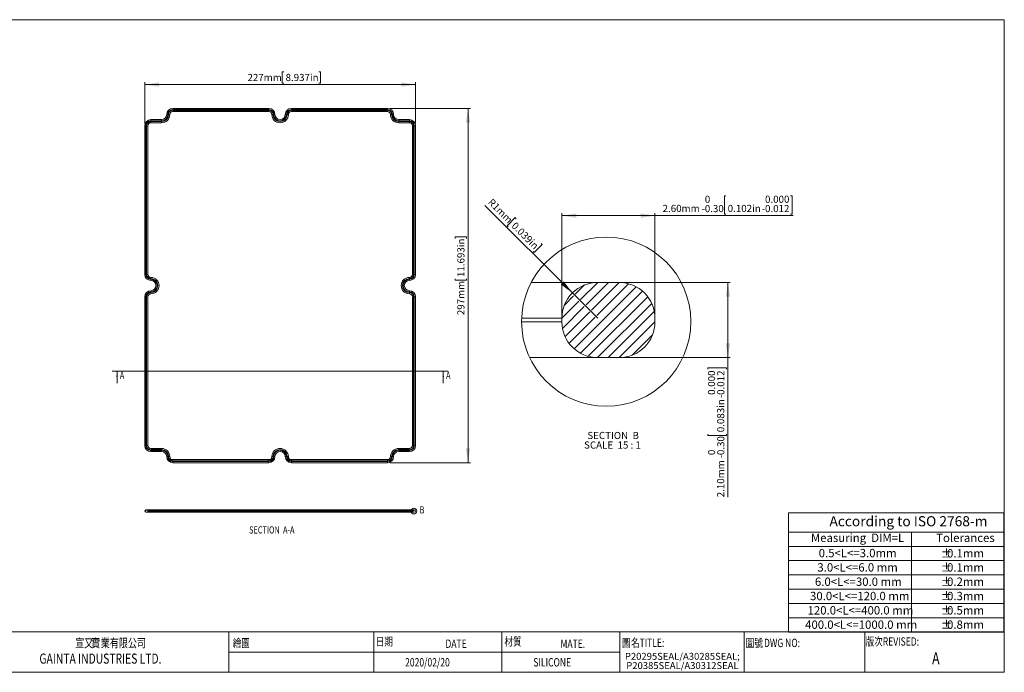
# Model space of a CAD drawing. Units: millimetres. Extents: x 5 to 847, y 3 to 276.
# Drawn here: x 435 to 847, y 3 to 276 of the extents above; entities that cross this region are included whole.
import ezdxf

# ---------------------------------------------------------------- set-up
doc = ezdxf.new("R2010")
doc.units = ezdxf.units.MM
doc.styles.add('SLDTEXTSTYLE0', font='TXT', dxfattribs={"width": 0.75, "bigfont": 'bigfont'})
doc.styles.add('SLDTEXTSTYLE1', font='TXT', dxfattribs={"width": 0.75})
doc.styles.add('SLDTEXTSTYLE2', font='TXT', dxfattribs={"width": 0.7})
doc.styles.add('SLDTEXTSTYLE3', font='TXT', dxfattribs={"width": 0.666667})

msp = doc.modelspace()

# ---------------------------------------------------------------- linework, layer by layer
at = {"color": 7, "linetype": 'Continuous', "lineweight": 0}
for p, q in [((847.3524, 276.4678), (426.0829, 276.4678)), ((847.3524, 276.4678), (847.3524, 2.9302)), ((545.3371, 254.6404), (544.7278, 254.6404)), ((544.7278, 254.6404), (544.7278, 249.8779)), ((560.0731, 254.6404), (560.6825, 254.6404)), ((560.6825, 254.6404), (560.6825, 249.8779)), ((487.0712, 233.0185), (487.0712, 250.2685)), ((487.0712, 249.2685), (600.5712, 249.2685)), ((544.7278, 249.8779), (545.3371, 249.8779)), ((560.6825, 249.8779), (560.0731, 249.8779)), ((600.5712, 233.0185), (600.5712, 250.2685)), ((589.8212, 239.2685), (623.5712, 239.2685)), ((622.5712, 239.2685), (622.5712, 90.7685)), ((730.649, 202.6994), (730.0396, 202.6994)), ((730.0396, 202.6994), (730.0396, 194.9411)), ((757.7974, 202.6994), (758.4068, 202.6994)), ((758.4068, 202.6994), (758.4068, 194.9411)), ((666.3147, 161.9383), (629.6363, 198.6167)), ((661.9213, 152.3317), (661.9213, 195.3317)), ((661.9213, 194.3317), (700.9213, 194.3317)), ((700.9213, 152.3317), (700.9213, 195.3317)), ((700.9213, 194.3317), (758.8639, 194.3317)), ((730.0396, 194.9411), (730.649, 194.9411)), ((758.4068, 194.9411), (757.7974, 194.9411)), ((642.3429, 193.5002), (638.9753, 190.1326)), ((638.9753, 190.1326), (639.4062, 189.7017)), ((642.7738, 193.0693), (642.3429, 193.5002)), ((617.1993, 184.8007), (617.1993, 185.4101)), ((617.1993, 185.4101), (621.9618, 185.4101)), ((621.9618, 185.4101), (621.9618, 184.8007)), ((653.6246, 182.2186), (650.257, 178.851)), ((653.1937, 182.6494), (653.6246, 182.2186)), ((650.257, 178.851), (649.8261, 179.2818)), ((617.1993, 167.8481), (617.1993, 167.2387)), ((617.1993, 167.2387), (621.9618, 167.2387)), ((621.9618, 167.2387), (621.9618, 167.8481)), ((686.9213, 166.3317), (732.4961, 166.3317)), ((731.4961, 166.3317), (731.4961, 134.8317)), ((666.3147, 161.9383), (676.9213, 151.3317)), ((686.9213, 134.8317), (732.4961, 134.8317)), ((731.4961, 134.8317), (731.4961, 76.2741)), ((614.1912, 129.1685), (473.4512, 129.1685)), ((475.4512, 124.1685), (475.4512, 129.1685)), ((612.1912, 124.1685), (612.1912, 129.1685)), ((723.1284, 129.9431), (723.1284, 130.5525)), ((723.1284, 130.5525), (730.8868, 130.5525)), ((730.8868, 130.5525), (730.8868, 129.9431)), ((723.1284, 102.7947), (723.1284, 102.1853)), ((723.1284, 102.1853), (730.8868, 102.1853)), ((730.8868, 102.1853), (730.8868, 102.7947)), ((589.8212, 90.7685), (623.5712, 90.7685)), ((487.1041, 70.3248), (487.8326, 71.0532)), ((599.3201, 70.2875), (600.0856, 71.053)), ((426.0829, 19.936), (847.3524, 19.936)), ((522.2743, 19.936), (522.2743, 2.9302)), ((583.0933, 19.936), (583.0933, 2.9302)), ((636.7177, 19.936), (636.7177, 2.9302)), ((686.223, 19.936), (686.223, 2.9302)), ((738.2743, 19.936), (738.2743, 2.9302)), ((788.8663, 19.936), (788.8663, 2.9302)), ((522.2743, 11.4331), (686.223, 11.4331)), ((847.3524, 2.9302), (426.0829, 2.9302))]:
    msp.add_line(p, q, dxfattribs=at)
at = {"color": 7, "linetype": 'Continuous', "lineweight": 15}
for p, q in [((496.2712, 236.7185), (496.7712, 236.7185)), ((497.0712, 236.7185), (497.5712, 236.7185)), ((498.8212, 239.2685), (498.8212, 238.7685)), ((498.8212, 239.2685), (539.1212, 239.2685)), ((539.1212, 238.7685), (498.8212, 238.7685)), ((498.8212, 238.4685), (539.1212, 238.4685)), ((498.8212, 238.4685), (498.8212, 237.9685)), ((539.1212, 237.9685), (498.8212, 237.9685)), ((539.1212, 239.2685), (539.1212, 238.7685)), ((539.1212, 237.9685), (539.1212, 238.4685)), ((540.3711, 236.7185), (540.8712, 236.7185)), ((541.6712, 236.7185), (541.1712, 236.7185)), ((545.9712, 236.7185), (546.4711, 236.7185)), ((547.2712, 236.7185), (546.7712, 236.7185)), ((548.5212, 239.2685), (548.5212, 238.7685)), ((548.5212, 239.2685), (588.8212, 239.2685)), ((588.8212, 238.7685), (548.5212, 238.7685)), ((548.5212, 238.4685), (588.8212, 238.4685)), ((548.5212, 237.9685), (548.5212, 238.4685)), ((588.8212, 237.9685), (548.5212, 237.9685)), ((588.8212, 239.2685), (588.8212, 238.7685)), ((588.8212, 237.9685), (588.8212, 238.4685)), ((590.0712, 236.7185), (590.5712, 236.7185)), ((590.8712, 236.7185), (591.3711, 236.7185)), ((487.0712, 169.7185), (487.0712, 232.0185)), ((487.0712, 232.0185), (487.5711, 232.0185)), ((487.5711, 232.0185), (487.5711, 169.7185)), ((487.8712, 169.7185), (487.8712, 232.0185)), ((487.8712, 232.0185), (488.3712, 232.0185)), ((488.3712, 232.0185), (488.3712, 169.7185)), ((489.6212, 234.5685), (489.6212, 234.0685)), ((489.6212, 234.5685), (494.1212, 234.5685)), ((494.1212, 234.0685), (489.6212, 234.0685)), ((489.6212, 233.7685), (494.1212, 233.7685)), ((489.6212, 233.7685), (489.6212, 233.2685)), ((494.1212, 233.2685), (489.6212, 233.2685)), ((494.1212, 234.5685), (494.1212, 234.0685)), ((494.1212, 233.7685), (494.1212, 233.2685)), ((593.5211, 234.0685), (593.5211, 234.5685)), ((593.5211, 234.5685), (598.0212, 234.5685)), ((598.0212, 234.0685), (593.5211, 234.0685)), ((593.5211, 233.7685), (598.0212, 233.7685)), ((593.5211, 233.2685), (593.5211, 233.7685)), ((598.0212, 233.2685), (593.5211, 233.2685)), ((598.0212, 234.0685), (598.0212, 234.5685)), ((598.0212, 233.2685), (598.0212, 233.7685)), ((599.2711, 169.7185), (599.2711, 232.0185)), ((599.2711, 232.0185), (599.7712, 232.0185)), ((599.7712, 232.0185), (599.7712, 169.7185)), ((600.0712, 169.7185), (600.0712, 232.0185)), ((600.0712, 232.0185), (600.5712, 232.0185)), ((600.5712, 232.0185), (600.5712, 169.7185)), ((487.0712, 169.7185), (487.5711, 169.7185)), ((487.8712, 169.7185), (488.3712, 169.7185)), ((599.2711, 169.7185), (599.7712, 169.7185)), ((600.0712, 169.7185), (600.5712, 169.7185)), ((489.6212, 167.9685), (489.6212, 168.4685)), ((489.6212, 167.1685), (489.6212, 167.6685)), ((598.0212, 168.4685), (598.0212, 167.9685)), ((598.0212, 167.6685), (598.0212, 167.1685)), ((649.0582, 166.3317), (676.9214, 166.3317)), ((685.9213, 166.3317), (676.9214, 166.3317)), ((489.6212, 162.8685), (489.6212, 162.3685)), ((489.6212, 162.0685), (489.6212, 161.5685)), ((598.0212, 162.3685), (598.0212, 162.8685)), ((598.0212, 161.5685), (598.0212, 162.0685)), ((487.0712, 98.0185), (487.0712, 160.3185)), ((487.0712, 160.3185), (487.5711, 160.3185)), ((487.5711, 160.3185), (487.5711, 98.0185)), ((487.8712, 98.0185), (487.8712, 160.3185)), ((487.8712, 160.3185), (488.3712, 160.3185)), ((488.3712, 160.3185), (488.3712, 98.0185)), ((599.2711, 98.0185), (599.2711, 160.3185)), ((599.2711, 160.3185), (599.7712, 160.3185)), ((599.7712, 160.3185), (599.7712, 98.0185)), ((600.0712, 98.0185), (600.0712, 160.3185)), ((600.0712, 160.3185), (600.5712, 160.3185)), ((600.5712, 160.3185), (600.5712, 98.0185)), ((645.0301, 149.8317), (661.9213, 149.8317)), ((661.9213, 151.3317), (645.0582, 151.3317)), ((661.9213, 151.3317), (661.9213, 149.8317)), ((700.9213, 149.8317), (700.9213, 151.3317)), ((676.9214, 134.8317), (648.3994, 134.8317)), ((676.9214, 134.8317), (685.9213, 134.8317)), ((487.0712, 98.0185), (487.5711, 98.0185)), ((487.8712, 98.0185), (488.3712, 98.0185)), ((489.6212, 96.2685), (489.6212, 96.7685)), ((489.6212, 96.7685), (494.1212, 96.7685)), ((494.1212, 96.2685), (489.6212, 96.2685)), ((489.6212, 95.9685), (494.1212, 95.9685)), ((489.6212, 95.4685), (489.6212, 95.9685)), ((494.1212, 95.4685), (489.6212, 95.4685)), ((494.1212, 96.2685), (494.1212, 96.7685)), ((494.1212, 95.4685), (494.1212, 95.9685)), ((593.5211, 96.7685), (593.5211, 96.2685)), ((593.5211, 96.7685), (598.0212, 96.7685)), ((598.0212, 96.2685), (593.5211, 96.2685)), ((593.5211, 95.9685), (598.0212, 95.9685)), ((593.5211, 95.9685), (593.5211, 95.4685)), ((598.0212, 95.4685), (593.5211, 95.4685)), ((598.0212, 96.7685), (598.0212, 96.2685)), ((598.0212, 95.9685), (598.0212, 95.4685)), ((599.2711, 98.0185), (599.7712, 98.0185)), ((600.0712, 98.0185), (600.5712, 98.0185)), ((496.2712, 93.3185), (496.7712, 93.3185)), ((497.0712, 93.3185), (497.5712, 93.3185)), ((498.8212, 91.5685), (498.8212, 92.0685)), ((498.8212, 92.0685), (539.1212, 92.0685)), ((539.1212, 91.5685), (498.8212, 91.5685)), ((498.8212, 91.2685), (539.1212, 91.2685)), ((498.8212, 91.2685), (498.8212, 90.7685)), ((539.1212, 91.5685), (539.1212, 92.0685)), ((539.1212, 91.2685), (539.1212, 90.7685)), ((540.8712, 93.3185), (540.3711, 93.3185)), ((541.1712, 93.3185), (541.6712, 93.3185)), ((546.4711, 93.3185), (545.9712, 93.3185)), ((546.7712, 93.3185), (547.2712, 93.3185)), ((548.5212, 91.5685), (548.5212, 92.0685)), ((548.5212, 92.0685), (588.8212, 92.0685)), ((588.8212, 91.5685), (548.5212, 91.5685)), ((548.5212, 91.2685), (588.8212, 91.2685)), ((548.5212, 91.2685), (548.5212, 90.7685)), ((588.8212, 92.0685), (588.8212, 91.5685)), ((588.8212, 91.2685), (588.8212, 90.7685)), ((590.0712, 93.3185), (590.5712, 93.3185)), ((590.8712, 93.3185), (591.3711, 93.3185)), ((539.1212, 90.7685), (498.8212, 90.7685)), ((588.8212, 90.7685), (548.5212, 90.7685)), ((487.0712, 70.5532), (487.0712, 70.5032)), ((487.8712, 71.0532), (487.5711, 71.0532)), ((487.8712, 71.0532), (489.6212, 71.0532)), ((488.3712, 70.5032), (488.3712, 70.5532)), ((489.6212, 70.5532), (488.3712, 70.5532)), ((488.3712, 70.5032), (489.6212, 70.5032)), ((489.6212, 71.0532), (489.6212, 70.5532)), ((489.6212, 71.0532), (492.5711, 71.0532)), ((489.6212, 70.5032), (489.6212, 70.5532)), ((489.6212, 70.5032), (489.6212, 70.0032)), ((492.5711, 71.0532), (494.1212, 71.0532)), ((493.0712, 70.5032), (493.0712, 70.5532)), ((494.1212, 71.0532), (494.1212, 70.5532)), ((494.1212, 71.0532), (497.0712, 71.0532)), ((494.1212, 70.5032), (494.1212, 70.5532)), ((497.5712, 70.5532), (494.1212, 70.5532)), ((494.1212, 70.5032), (494.1212, 70.0032)), ((494.1212, 70.5032), (497.5712, 70.5032)), ((497.0712, 71.0532), (498.8212, 71.0532)), ((497.5712, 70.5032), (497.5712, 70.5532)), ((498.8212, 70.5532), (497.5712, 70.5532)), ((497.5712, 70.5032), (498.8212, 70.5032)), ((498.8212, 71.0532), (498.8212, 70.5532)), ((498.8212, 71.0532), (539.1212, 71.0532)), ((498.8212, 70.5032), (498.8212, 70.5532)), ((539.1212, 70.5532), (498.8212, 70.5532)), ((498.8212, 70.5032), (498.8212, 70.0032)), ((498.8212, 70.5032), (539.1212, 70.5032)), ((539.1212, 70.5532), (539.1212, 71.0532)), ((539.1212, 71.0532), (540.8712, 71.0532)), ((540.3711, 70.5532), (539.1212, 70.5532)), ((539.1212, 70.5032), (539.1212, 70.5532)), ((539.1212, 70.5032), (540.3711, 70.5032)), ((539.1212, 70.5032), (539.1212, 70.0032)), ((540.3711, 70.5532), (540.3711, 70.5032)), ((547.2712, 70.5532), (540.3711, 70.5532)), ((540.3711, 70.5032), (547.2712, 70.5032)), ((540.8712, 71.0532), (546.7712, 71.0532)), ((546.7712, 71.0532), (548.5212, 71.0532)), ((547.2712, 70.5032), (547.2712, 70.5532)), ((548.5212, 70.5532), (547.2712, 70.5532)), ((547.2712, 70.5032), (548.5212, 70.5032)), ((548.5212, 70.5532), (548.5212, 71.0532)), ((548.5212, 71.0532), (588.8212, 71.0532)), ((548.5212, 70.5032), (548.5212, 70.5532)), ((588.8212, 70.5532), (548.5212, 70.5532)), ((548.5212, 70.5032), (548.5212, 70.0032)), ((548.5212, 70.5032), (588.8212, 70.5032)), ((588.8212, 70.5532), (588.8212, 71.0532)), ((588.8212, 71.0532), (590.5712, 71.0532)), ((588.8212, 70.5032), (588.8212, 70.5532)), ((590.0712, 70.5532), (588.8212, 70.5532)), ((588.8212, 70.0032), (588.8212, 70.5032)), ((588.8212, 70.5032), (590.0712, 70.5032)), ((590.0712, 70.5032), (590.0712, 70.5532)), ((593.5211, 70.5532), (590.0712, 70.5532)), ((590.0712, 70.5032), (593.5211, 70.5032)), ((590.5712, 71.0532), (593.5211, 71.0532)), ((593.5211, 70.5532), (593.5211, 71.0532)), ((593.5211, 71.0532), (595.0712, 71.0532)), ((593.5211, 70.5032), (593.5211, 70.5532)), ((593.5211, 70.0032), (593.5211, 70.5032)), ((594.5711, 70.5532), (594.5711, 70.5032)), ((595.0712, 71.0532), (598.0212, 71.0532)), ((598.0212, 70.5532), (598.0212, 71.0532)), ((598.0212, 71.0532), (599.7712, 71.0532)), ((599.2711, 70.5532), (598.0212, 70.5532)), ((598.0212, 70.5032), (598.0212, 70.5532)), ((598.0212, 70.0032), (598.0212, 70.5032)), ((598.0212, 70.5032), (599.2711, 70.5032)), ((599.2711, 70.5532), (599.2711, 70.5032)), ((600.0712, 71.0532), (599.7712, 71.0532)), ((600.5712, 70.5032), (600.5712, 70.5532)), ((487.5711, 70.0032), (487.8712, 70.0032)), ((489.6212, 70.0032), (487.8712, 70.0032)), ((492.5711, 70.0032), (489.6212, 70.0032)), ((494.1212, 70.0032), (492.5711, 70.0032)), ((497.0712, 70.0032), (494.1212, 70.0032)), ((498.8212, 70.0032), (497.0712, 70.0032)), ((539.1212, 70.0032), (498.8212, 70.0032)), ((540.8712, 70.0032), (539.1212, 70.0032)), ((546.7712, 70.0032), (540.8712, 70.0032)), ((548.5212, 70.0032), (546.7712, 70.0032)), ((588.8212, 70.0032), (548.5212, 70.0032)), ((590.5712, 70.0032), (588.8212, 70.0032)), ((593.5211, 70.0032), (590.5712, 70.0032)), ((595.0712, 70.0032), (593.5211, 70.0032)), ((598.0212, 70.0032), (595.0712, 70.0032)), ((599.7712, 70.0032), (598.0212, 70.0032)), ((599.7712, 70.0032), (600.0712, 70.0032))]:
    msp.add_line(p, q, dxfattribs=at)
at = {"color": 0, "linetype": 'Continuous', "lineweight": 0}
for p, q in [((671.4028, 165.2796), (667.5416, 161.4185)), ((676.945, 166.3317), (669.7867, 159.1734)), ((681.435, 166.3317), (672.0317, 156.9284)), ((685.9251, 166.3317), (674.2768, 154.6833)), ((689.8828, 165.7991), (676.5219, 152.4382)), ((693.0846, 164.5108), (667.0828, 138.509)), ((695.7376, 162.6737), (669.7311, 136.6673)), ((669.0796, 158.4663), (661.9213, 151.3081)), ((666.8345, 160.7114), (662.9734, 156.8502)), ((697.906, 160.352), (672.9271, 135.3732)), ((699.5788, 157.5346), (676.8758, 134.8318)), ((671.3246, 156.2213), (662.177, 147.0737)), ((673.5697, 153.9762), (663.2509, 143.6575)), ((700.659, 154.1247), (681.366, 134.8317)), ((675.8148, 151.7311), (664.9188, 140.8351)), ((700.9213, 149.8969), (685.8561, 134.8317)), ((699.8962, 144.3817), (691.3713, 135.8568)), ((756.8644, 69.7484), (756.8644, 19.7246)), ((847.2122, 69.7484), (756.8644, 69.7484)), ((847.2122, 19.7246), (847.2122, 69.7484)), ((756.8644, 61.7246), (847.2122, 61.7246)), ((808.4092, 61.7246), (808.4092, 19.7246)), ((756.8644, 55.7246), (847.2122, 55.7246)), ((756.8644, 49.7246), (847.2122, 49.7246)), ((756.8644, 43.7246), (847.2122, 43.7246)), ((756.8644, 37.7246), (847.2122, 37.7246)), ((756.8644, 31.7246), (847.2122, 31.7246)), ((756.8644, 25.7246), (847.2122, 25.7246)), ((756.8644, 19.7246), (847.2122, 19.7246))]:
    msp.add_line(p, q, dxfattribs=at)
at = {"color": 8, "linetype": 'Continuous', "lineweight": 15}
for p, q in [((493.0712, 70.5532), (489.6212, 70.5532)), ((489.6212, 70.5032), (493.0712, 70.5032)), ((494.1212, 70.5532), (493.0712, 70.5532)), ((493.0712, 70.5032), (494.1212, 70.5032)), ((594.5711, 70.5532), (593.5211, 70.5532)), ((593.5211, 70.5032), (594.5711, 70.5032)), ((598.0212, 70.5532), (594.5711, 70.5532)), ((594.5711, 70.5032), (598.0212, 70.5032))]:
    msp.add_line(p, q, dxfattribs=at)
at = {"color": 7, "linetype": 'Continuous', "lineweight": 0}
for centre, radius in [((680.4863, 149.9149), 35.4564), ((599.89, 70.5061), 1.1819)]:
    msp.add_circle(centre, radius, dxfattribs=at)
at = {"color": 7, "linetype": 'Continuous', "lineweight": 15}
for centre, radius, start, end in [((494.1212, 236.7185), 2.95, 270, 0), ((494.1212, 236.7185), 2.65, 270, 0), ((494.1212, 236.7185), 3.45, 270, 0), ((494.1212, 236.7185), 2.15, 270, 0), ((498.8212, 236.7185), 2.55, 90, 180), ((498.8212, 236.7185), 2.05, 90, 180), ((498.8212, 236.7185), 1.75, 90, 180), ((498.8212, 236.7185), 1.25, 90, 180), ((539.1212, 236.7185), 2.55, 0, 90), ((539.1212, 236.7185), 2.05, 0, 90), ((539.1212, 236.7185), 1.75, 0, 90), ((539.1212, 236.7185), 1.25, 0, 90), ((543.8212, 236.7185), 3.45, 180, 360), ((543.8212, 236.7185), 2.95, 180, 360), ((543.8212, 236.7185), 2.65, 180, 360), ((543.8212, 236.7185), 2.15, 180, 360), ((548.5212, 236.7185), 2.55, 90, 180), ((548.5212, 236.7185), 2.05, 90, 180), ((548.5212, 236.7185), 1.75, 90, 180), ((548.5212, 236.7185), 1.25, 90, 180), ((588.8212, 236.7185), 2.55, 360, 90), ((588.8212, 236.7185), 2.05, 360, 90), ((588.8212, 236.7185), 1.75, 360, 90), ((588.8212, 236.7185), 1.25, 360, 90), ((593.5212, 236.7185), 3.45, 180, 270), ((593.5212, 236.7185), 2.95, 180, 270), ((593.5212, 236.7185), 2.65, 180, 270), ((593.5212, 236.7185), 2.15, 180, 270), ((489.6212, 232.0185), 2.55, 90, 180), ((489.6212, 232.0185), 2.05, 90, 180), ((489.6212, 232.0185), 1.75, 90, 180), ((489.6212, 232.0185), 1.25, 90, 180), ((598.0212, 232.0185), 2.55, 0, 90), ((598.0212, 232.0185), 2.05, 0, 90), ((598.0212, 232.0185), 1.75, 0, 90), ((598.0212, 232.0185), 1.25, 0, 90), ((489.6212, 169.7185), 2.55, 180, 270), ((489.6212, 169.7185), 2.05, 180, 270), ((489.6212, 169.7185), 1.75, 180, 270), ((489.6212, 169.7185), 1.25, 180, 270), ((598.0212, 169.7185), 1.75, 270, 0), ((598.0212, 169.7185), 2.05, 270, 0), ((598.0212, 169.7185), 2.55, 270, 0), ((598.0212, 169.7185), 1.25, 270, 0), ((489.6212, 165.0185), 3.45, 270, 90), ((489.6212, 165.0185), 2.95, 270, 90), ((489.6212, 165.0185), 2.65, 270, 90), ((489.6212, 165.0185), 2.15, 270, 90), ((598.0212, 165.0185), 3.45, 90, 270), ((598.0212, 165.0185), 2.95, 90, 270), ((598.0212, 165.0185), 2.65, 90, 270), ((598.0212, 165.0185), 2.15, 90, 270), ((676.9212, 151.3318), 14.9999, 89.999546, 180.000336), ((685.9214, 151.3318), 14.9999, 359.999664, 90.000454), ((489.6212, 160.3185), 2.55, 90, 180), ((489.6212, 160.3185), 2.05, 90, 180), ((489.6212, 160.3185), 1.75, 90, 180), ((489.6212, 160.3185), 1.25, 90, 180), ((598.0212, 160.3185), 2.55, 0, 90), ((598.0212, 160.3185), 2.05, 0, 90), ((598.0212, 160.3185), 1.75, 0, 90), ((598.0212, 160.3185), 1.25, 0, 90), ((676.9212, 149.8316), 14.9999, 179.999664, 270.000454), ((685.9214, 149.8316), 14.9999, 269.999546, 0.000336), ((489.6212, 98.0185), 2.55, 180, 270), ((489.6212, 98.0185), 2.05, 180, 270), ((489.6212, 98.0185), 1.75, 180, 270), ((489.6212, 98.0185), 1.25, 180, 270), ((494.1212, 93.3185), 3.45, 0, 90), ((494.1212, 93.3185), 2.95, 0, 90), ((494.1212, 93.3185), 2.65, 360, 90), ((494.1212, 93.3185), 2.15, 360, 90), ((543.8212, 93.3185), 3.45, 360, 180), ((543.8212, 93.3185), 2.95, 360, 180), ((543.8212, 93.3185), 2.65, 360, 180), ((543.8212, 93.3185), 2.15, 360, 180), ((593.5212, 93.3185), 3.45, 90, 180), ((593.5212, 93.3185), 2.95, 90, 180), ((593.5212, 93.3185), 2.65, 90, 180), ((593.5212, 93.3185), 2.15, 90, 180), ((598.0212, 98.0185), 1.75, 270, 0), ((598.0212, 98.0185), 2.05, 270, 0), ((598.0212, 98.0185), 2.55, 270, 0), ((598.0212, 98.0185), 1.25, 270, 0), ((498.8212, 93.3185), 2.55, 180, 270), ((498.8212, 93.3185), 2.05, 180, 270), ((498.8212, 93.3185), 1.75, 180, 270), ((498.8212, 93.3185), 1.25, 180, 270), ((539.1212, 93.3185), 2.05, 270, 0), ((539.1212, 93.3185), 2.55, 270, 0), ((539.1212, 93.3185), 1.75, 270, 0), ((539.1212, 93.3185), 1.25, 270, 0), ((548.5212, 93.3185), 2.55, 180, 270), ((548.5212, 93.3185), 2.05, 180, 270), ((548.5212, 93.3185), 1.75, 180, 270), ((548.5212, 93.3185), 1.25, 180, 270), ((588.8212, 93.3185), 2.05, 270, 0), ((588.8212, 93.3185), 2.55, 270, 0), ((588.8212, 93.3185), 1.75, 270, 0), ((588.8212, 93.3185), 1.25, 270, 0), ((487.5712, 70.5532), 0.5, 90, 180), ((487.5712, 70.5032), 0.5, 180, 270), ((487.8712, 70.5532), 0.5, 0, 90), ((487.8712, 70.5032), 0.5, 270, 0), ((492.5712, 70.5532), 0.5, 0, 90), ((492.5712, 70.5032), 0.5, 270, 0), ((497.0712, 70.5532), 0.5, 0, 90), ((497.0712, 70.5032), 0.5, 270, 0), ((540.8712, 70.5532), 0.5, 90, 180), ((540.8712, 70.5032), 0.5, 180, 270), ((546.7712, 70.5532), 0.5, 0, 90), ((546.7712, 70.5032), 0.5, 270, 0), ((590.5712, 70.5532), 0.5, 90, 180), ((590.5712, 70.5032), 0.5, 180, 270), ((595.0712, 70.5532), 0.5, 90, 180), ((595.0712, 70.5032), 0.5, 180, 270), ((599.7712, 70.5532), 0.5, 90, 180), ((599.7712, 70.5032), 0.5, 180, 270), ((600.0712, 70.5532), 0.5, 0, 90), ((600.0712, 70.5032), 0.5, 270, 0)]:
    msp.add_arc(centre, radius, start, end, dxfattribs=at)
at = {"color": 7, "linetype": 'Continuous', "lineweight": 0}
for points in [[(487.0712, 249.2685), (493.0712, 248.3685), (493.0712, 250.1685)], [(600.5712, 249.2685), (594.5712, 250.1685), (594.5712, 248.3685)], [(622.5712, 239.2685), (621.6712, 233.2685), (623.4712, 233.2685)], [(661.9213, 194.3317), (667.9213, 193.4317), (667.9213, 195.2317)], [(700.9213, 194.3317), (694.9213, 195.2317), (694.9213, 193.4317)], [(666.3147, 161.9383), (662.7085, 166.8173), (661.4357, 165.5445)], [(731.4961, 166.3317), (730.5961, 160.3317), (732.3961, 160.3317)], [(731.4961, 134.8317), (732.3961, 140.8317), (730.5961, 140.8317)], [(475.4512, 129.1685), (475.1412, 126.6685), (475.7612, 126.6685)], [(612.1912, 129.1685), (611.8812, 126.6685), (612.5012, 126.6685)], [(622.5712, 90.7685), (623.4712, 96.7685), (621.6712, 96.7685)]]:
    msp.add_solid(points, dxfattribs=at)

# ---------------------------------------------------------------- texts
at = {"color": 7, "width": 0.75}
for s, height, style, p in [('A', 3, 'SLDTEXTSTYLE1', (476.6349, 125.9338)), ('A', 3, 'SLDTEXTSTYLE1', (613.3749, 125.9338)), ('B', 3, 'SLDTEXTSTYLE1', (602.2883, 69.5025)), ('SECTION  A-A', 3, 'SLDTEXTSTYLE1', (530.833, 61.1091)), ('宣又', 3.70417, 'SLDTEXTSTYLE0', (457.9398, 13.3753)), ('實', 3.7042, 'SLDTEXTSTYLE0', (464.6073, 13.3753)), ('業有限公司', 3.70417, 'SLDTEXTSTYLE0', (468.6482, 13.3753)), ('繪圖', 3.5, 'SLDTEXTSTYLE0', (523.9693, 13.4405)), ('日期', 3.5, 'SLDTEXTSTYLE0', (583.9289, 14.0968)), ('DATE', 3.5, 'SLDTEXTSTYLE1', (613.1174, 13.1669)), ('材質', 3.5, 'SLDTEXTSTYLE0', (637.8457, 14.0968)), ('MATE.', 3.5, 'SLDTEXTSTYLE1', (661.3182, 13.1669)), ('圖', 3.5, 'SLDTEXTSTYLE0', (687.0833, 13.5599)), ('名TITLE:', 3.5, 'SLDTEXTSTYLE0', (690.9015, 13.5599)), ('圖號', 3.5, 'SLDTEXTSTYLE0', (738.9834, 13.5002)), ('DWG NO:', 3.5, 'SLDTEXTSTYLE0', (746.6197, 13.5002)), ('版次REVISED:', 3.5, 'SLDTEXTSTYLE0', (789.248, 14.0968)), ('GAINTA INDUSTRIES LTD.', 4.233333, 'SLDTEXTSTYLE1', (442.9319, 6.5578)), ('2020/02/20', 3.5, 'SLDTEXTSTYLE1', (596.2174, 5.3738)), ('SILICONE', 3.5, 'SLDTEXTSTYLE1', (649.9595, 5.3738)), ('A', 5, 'SLDTEXTSTYLE1', (817.1066, 6.3249))]:
    msp.add_text(s, height=height, dxfattribs=dict(at, style=style)).set_placement(p)
at = {"color": 7, "linetype": 'Continuous', "lineweight": 0, "char_height": 3, "attachment_point": 1, "style": 'SLDTEXTSTYLE1'}
for s, insert in [('227mm', (530.1207, 253.7451)), ('8.937in', (546.0989, 253.7451)), ('0', (721.8243, 202.6874)), ('0.000', (747.0607, 202.6874)), ('2.60mm', (704.1284, 198.8541)), ('0.30', (721.8243, 198.8083)), ('0.102in', (731.4107, 198.8541)), ('0.012', (747.0607, 198.8083)), ('-', (720.4951, 198.8083)), ('-', (745.7316, 198.8083))]:
    msp.add_mtext(s, dxfattribs=dict(at, insert=insert))
for s, insert, rotation in [('R1mm', (632.7983, 201.7787), 315), ('0.039in', (642.6793, 191.8976), 315), ('11.693in', (618.0946, 168.6098), 90), ('297mm', (618.0946, 152.6317), 90), ('0.000', (723.1404, 119.2064), 90), ('0.012', (727.0196, 119.2064), 90), ('0.083in', (726.9737, 103.5564), 90), ('-', (727.0196, 117.8772), 90), ('0.30', (727.0196, 93.9699), 90), ('0', (723.1404, 93.9699), 90), ('2.10mm', (726.9737, 76.2741), 90), ('-', (727.0196, 92.6408), 90)]:
    msp.add_mtext(s, dxfattribs=dict(at, insert=insert, rotation=rotation))
at = {"color": 0, "linetype": 'Continuous', "lineweight": 0}
for s, insert, char_height, attachment_point, style in [('SECTION  B', (683.3985, 103.6927), 3, 2, 'SLDTEXTSTYLE2'), ('SCALE  15 : 1', (683.1308, 99.6927), 3, 2, 'SLDTEXTSTYLE3'), ('According to ISO 2768-m', (774.067, 68.3713), 4.233333, 1, 'SLDTEXTSTYLE2'), ('Measuring  DIM=L', (766.3181, 61.0512), 3.5, 1, 'SLDTEXTSTYLE2'), ('Tolerances', (818.8079, 61.0512), 3.5, 1, 'SLDTEXTSTYLE2'), ('0.5<L<=3.0mm', (769.5726, 54.6565), 3.5, 1, 'SLDTEXTSTYLE2'), ('%%p', (820.7344, 54.5542), 3.5, 1, 'SLDTEXTSTYLE2'), ('0.1mm', (823.3565, 54.5542), 3.5, 1, 'SLDTEXTSTYLE2'), ('3.0<L<=6.0 mm', (769.0038, 48.6565), 3.5, 1, 'SLDTEXTSTYLE2'), ('%%p', (820.7344, 48.6565), 3.5, 1, 'SLDTEXTSTYLE2'), ('0.1mm', (823.3565, 48.6565), 3.5, 1, 'SLDTEXTSTYLE2'), ('6.0<L<=30.0 mm', (767.9781, 42.6565), 3.5, 1, 'SLDTEXTSTYLE2'), ('%%p', (820.7344, 42.6565), 3.5, 1, 'SLDTEXTSTYLE2'), ('0.2mm', (823.3565, 42.6565), 3.5, 1, 'SLDTEXTSTYLE2'), ('30.0<L<=120.0 mm', (765.9267, 36.6565), 3.5, 1, 'SLDTEXTSTYLE2'), ('%%p', (820.7344, 36.6565), 3.5, 1, 'SLDTEXTSTYLE2'), ('0.3mm', (823.3565, 36.6565), 3.5, 1, 'SLDTEXTSTYLE2'), ('120.0<L<=400.0 mm', (764.9011, 30.6565), 3.5, 1, 'SLDTEXTSTYLE2'), ('%%p', (820.7344, 30.6565), 3.5, 1, 'SLDTEXTSTYLE2'), ('0.5mm', (823.3565, 30.6565), 3.5, 1, 'SLDTEXTSTYLE2'), ('%%p', (820.7344, 24.6565), 3.5, 1, 'SLDTEXTSTYLE2'), ('400.0<L<=1000.0 mm', (763.8754, 24.6565), 3.5, 1, 'SLDTEXTSTYLE2'), ('0.8mm', (823.3565, 24.6565), 3.5, 1, 'SLDTEXTSTYLE2'), ('P20295SEAL/A30285SEAL;', (712.4096, 11.0841), 2.910417, 2, 'SLDTEXTSTYLE1'), ('P20385SEAL/A30312SEAL', (712.4456, 7.2036), 2.910417, 2, 'SLDTEXTSTYLE1')]:
    msp.add_mtext(s, dxfattribs=dict(at, insert=insert, char_height=char_height, attachment_point=attachment_point, style=style))

doc.saveas('drawing.dxf')
